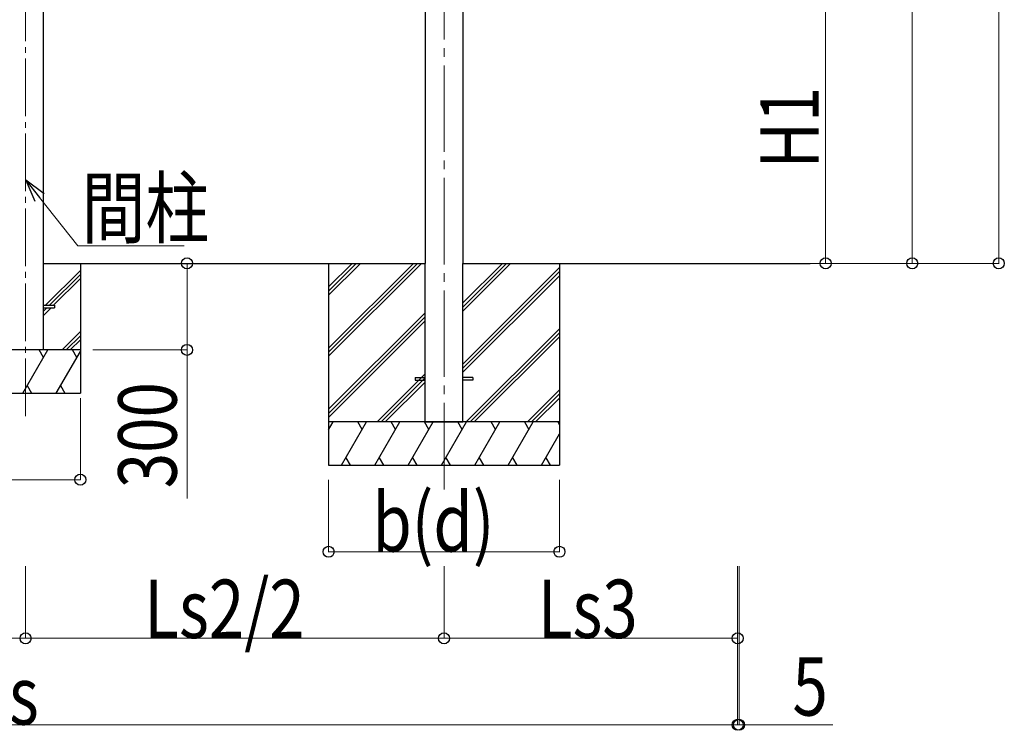
# Model space of a CAD drawing. Units: millimetres. Extents: x 0 to 37845, y 0 to 26730.
# Drawn here: x 22303 to 25714, y 3233 to 5697 of the extents above; entities that cross this region are included whole.
import ezdxf

# ---------------------------------------------------------------- set-up
doc = ezdxf.new("R2010")
doc.units = ezdxf.units.MM
doc.linetypes.add('YCENTER_1', pattern=[13, 10, -1, 1, -1])
for name, color, linetype, lineweight in [('YKK_12', 2, 'Continuous', 13), ('YKK_13', 4, 'Continuous', 30), ('YKK_A1', 4, 'Continuous', 30), ('YKK_D', 6, 'Continuous', 13)]:
    doc.layers.add(name, color=color, linetype=linetype, lineweight=lineweight)
doc.styles.add('text-b', font='extslim2.shx', dxfattribs={"width": 0.8, "bigfont": 'extfont2.shx'})

msp = doc.modelspace()

# ---------------------------------------------------------------- linework, layer by layer
at = {"layer": 'YKK_12', "linetype": 'YCENTER_1', "ltscale": 30}
msp.add_line((23773.1, 7488.6), (23773.1, 4058.9), dxfattribs=at)
at = {"layer": 'YKK_12', "linetype": 'YCENTER_1', "ltscale": 20}
msp.add_line((22323.2, 7382.3), (22323.2, 4303.1), dxfattribs=at)
at = {"layer": 'YKK_13'}
for p, q in [((22385.7, 4706.7), (22423.2, 4706.7)), ((22385.7, 4697.7), (22423.2, 4697.7)), ((22423.2, 4706.7), (22423.2, 4697.7))]:
    msp.add_line(p, q, dxfattribs=at)
at = {"layer": 'YKK_13', "ltscale": 30}
for p, q in [((23673.1, 4456.7), (23673.1, 4447.7)), ((23673.1, 4456.7), (23708.1, 4456.7)), ((23673.1, 4447.7), (23708.1, 4447.7)), ((23873.1, 4456.7), (23838.1, 4456.7)), ((23873.1, 4447.7), (23838.1, 4447.7)), ((23873.1, 4456.7), (23873.1, 4447.7))]:
    msp.add_line(p, q, dxfattribs=at)
at = {"layer": 'YKK_A1'}
for p, q in [((22385.7, 4552.2), (22385.7, 7354.7)), ((23708.1, 7253.8), (23708.1, 4852.2)), ((23838.1, 7253.8), (23838.1, 4852.2)), ((22385.7, 4852.2), (23708.1, 4852.2)), ((22513.2, 4852.2), (22513.2, 4402.2)), ((23708.1, 4302.2), (23708.1, 4852.2)), ((23838.1, 4852.2), (25041.3, 4852.2)), ((23838.1, 4302.2), (23838.1, 4852.2)), ((23708.1, 4302.2), (23838.1, 4302.2))]:
    msp.add_line(p, q, dxfattribs=at)
at = {"layer": 'YKK_A1', "ltscale": 30}
for p, q in [((23373.1, 4852.2), (23373.1, 4152.2)), ((24173.1, 4852.2), (24173.1, 4152.2))]:
    msp.add_line(p, q, dxfattribs=at)
at = {"layer": 'YKK_A1', "linetype": 'Continuous', "ltscale": 30}
for p, q in [((23373.1, 4558.3), (23667.1, 4852.2)), ((23373.1, 4544.1), (23681.3, 4852.2)), ((23373.1, 4530), (23695.4, 4852.2)), ((23373.1, 4742.1), (23483.3, 4852.2)), ((23373.1, 4756.2), (23469.1, 4852.2)), ((23373.1, 4770.4), (23455, 4852.2)), ((23838.1, 4686.6), (24003.8, 4852.2)), ((23838.1, 4700.7), (23989.6, 4852.2)), ((23838.1, 4714.9), (23975.5, 4852.2)), ((23838.1, 4502.8), (24173.1, 4837.8)), ((23838.1, 4488.6), (24173.1, 4823.6)), ((23838.1, 4474.5), (24173.1, 4809.5)), ((23373.1, 4346.1), (23708.1, 4681.1)), ((23373.1, 4332), (23708.1, 4667)), ((23373.1, 4317.8), (23708.1, 4652.8)), ((23849.7, 4302.2), (24173.1, 4625.6)), ((23863.9, 4302.2), (24173.1, 4611.5)), ((23878, 4302.2), (24173.1, 4597.3)), ((23541.4, 4302.2), (23708.1, 4469)), ((23555.5, 4302.2), (23708.1, 4454.9)), ((23569.7, 4302.2), (23708.1, 4440.7)), ((24061.9, 4302.2), (24173.1, 4413.5)), ((24076, 4302.2), (24173.1, 4399.4)), ((24090.2, 4302.2), (24173.1, 4385.2)), ((24173.1, 4302.2), (23373.1, 4302.2)), ((23373.1, 4275.1), (23388.8, 4302.2)), ((23417.7, 4152.2), (23504.3, 4302.2)), ((23489.3, 4276.3), (23474.3, 4302.2)), ((23533.2, 4152.2), (23619.8, 4302.2)), ((23604.8, 4276.3), (23589.7, 4302.2)), ((23648.6, 4152.2), (23735.2, 4302.2)), ((23720.2, 4276.3), (23705.2, 4302.2)), ((23764.1, 4152.2), (23850.7, 4302.2)), ((23835.7, 4276.3), (23820.7, 4302.2)), ((23879.6, 4152.2), (23966.2, 4302.2)), ((23951.2, 4276.3), (23936.2, 4302.2)), ((23995, 4152.2), (24081.6, 4302.2)), ((24051.6, 4302.2), (24066.6, 4276.3)), ((24167.1, 4302.2), (24173.1, 4291.8)), ((23373.8, 4276.3), (23373.1, 4277.4)), ((24110.5, 4152.2), (24173.1, 4260.7)), ((23432.7, 4178.2), (23447.7, 4152.2)), ((23548.1, 4178.2), (23563.1, 4152.2)), ((23663.6, 4178.2), (23678.6, 4152.2)), ((23779.1, 4178.2), (23794.1, 4152.2)), ((23894.6, 4178.2), (23909.6, 4152.2)), ((24010, 4178.2), (24025, 4152.2)), ((24125.5, 4178.2), (24140.5, 4152.2)), ((23373.1, 4152.2), (24173.1, 4152.2))]:
    msp.add_line(p, q, dxfattribs=at)
at = {"layer": 'YKK_A1', "linetype": 'Continuous'}
for p, q in [((22392.3, 4706.7), (22513.2, 4827.6)), ((22406.5, 4706.7), (22513.2, 4813.4)), ((22420.6, 4706.7), (22513.2, 4799.3)), ((22385.7, 4671.8), (22411.6, 4697.7)), ((22385.7, 4685.9), (22397.5, 4697.7)), ((22450, 4552.2), (22513.2, 4615.4)), ((22464.1, 4552.2), (22513.2, 4601.3)), ((22478.2, 4552.2), (22513.2, 4587.1)), ((22513.2, 4552.2), (22133.2, 4552.2)), ((22314.3, 4402.2), (22400.9, 4552.2)), ((22385.9, 4526.3), (22370.9, 4552.2)), ((22429.8, 4402.2), (22513.2, 4546.6)), ((22501.4, 4526.3), (22486.4, 4552.2)), ((22133.2, 4402.2), (22513.2, 4402.2)), ((22329.3, 4428.2), (22344.3, 4402.2)), ((22444.8, 4428.2), (22459.8, 4402.2))]:
    msp.add_line(p, q, dxfattribs=at)
at = {"layer": 'YKK_D'}
for p, q in [((25695.2, 4852.2), (25695.2, 7615.5)), ((25395.2, 4852.2), (25395.2, 7255)), ((25095.3, 5747.8), (25095.3, 4852.2)), ((22882.7, 4852.2), (22882.7, 4552.2)), ((24840.2, 4852.2), (25096.3, 4852.2)), ((25041.3, 4852.2), (25696.2, 4852.2)), ((25145.3, 4852.2), (25396.2, 4852.2)), ((22556.5, 4552.2), (22883.7, 4552.2)), ((22882.7, 4552.2), (22882.7, 4036.5)), ((22513.2, 4385), (22513.2, 4101.2)), ((22513.2, 4102.2), (22133.2, 4102.2)), ((23373.1, 4102.2), (23373.1, 3851.2)), ((24173.1, 4102.2), (24173.1, 3851.2)), ((23373.1, 3852.2), (24173.1, 3852.2)), ((22323.2, 3802.2), (22323.2, 3551.2)), ((22323.2, 3802.2), (22323.2, 3551.2)), ((23773.1, 3802.2), (23773.1, 3551.2)), ((23773.1, 3802.2), (23773.1, 3551.2)), ((24790.3, 3802.2), (24790.3, 3551.2)), ((24790.3, 3802.2), (24790.3, 3251.2)), ((24790.3, 3802.2), (24790.3, 3251.2)), ((24795.3, 3802.2), (24795.3, 3251.2)), ((20873.2, 3552.2), (22323.2, 3552.2)), ((22323.2, 3552.2), (23773.1, 3552.2)), ((24790.3, 3552.2), (23773.1, 3552.2)), ((19738.3, 3252.2), (24790.3, 3252.2)), ((24790.3, 3252.2), (24713.8, 3252.2)), ((24790.3, 3252.2), (24795.3, 3252.2)), ((24795.3, 3252.2), (25120.3, 3252.2))]:
    msp.add_line(p, q, dxfattribs=at)
at = {"layer": 'YKK_D', "linetype": 'ByBlock', "lineweight": -2, "extrusion": (0, 0, -1)}
for p, q in [((22387.7, 5093.2), (22324, 5140.3)), ((22324, 5140.3), (22355.6, 5067.6)), ((22324, 5140.3), (22371.6, 5080.4))]:
    msp.add_line(p, q, dxfattribs=at)
at = {"layer": 'YKK_D', "extrusion": (0, 0, -1)}
for p, q in [((22371.6, 5080.4), (22504.7, 4913.1)), ((22504.7, 4913.1), (22872.7, 4913.1))]:
    msp.add_line(p, q, dxfattribs=at)
at = {"layer": 'YKK_D', "linetype": 'ByBlock', "lineweight": -2}
for centre in [(22882.7, 4852.2), (25095.3, 4852.2), (25395.2, 4852.2), (25695.2, 4852.2), (22882.7, 4552.2), (22513.2, 4102.2), (23373.1, 3852.2), (24173.1, 3852.2), (22323.2, 3552.2), (22323.2, 3552.2), (23773.1, 3552.2), (23773.1, 3552.2), (24790.3, 3552.2), (24790.3, 3252.2), (24790.3, 3252.2), (24795.3, 3252.2)]:
    msp.add_circle(centre, 19.1, dxfattribs=at)

# ---------------------------------------------------------------- texts
at = {"layer": 'YKK_D', "style": 'text-b', "width": 0.8}
for s, p in [('H1', (25071.3, 5181.2)), ('300', (22846.7, 4072.5))]:
    msp.add_text(s, height=202.5, rotation=90, dxfattribs=at).set_placement(p)
for s, p in [('間柱', (22517.6, 4943.1)), ('b(d)', (23524.7, 3853)), ('Ls2/2', (22734.9, 3553)), ('Ls3', (24098.1, 3553)), ('5', (24980.3, 3284.2)), ('Ls', (22145.5, 3253))]:
    msp.add_text(s, height=202.5, dxfattribs=at).set_placement(p)

doc.saveas('drawing.dxf')
